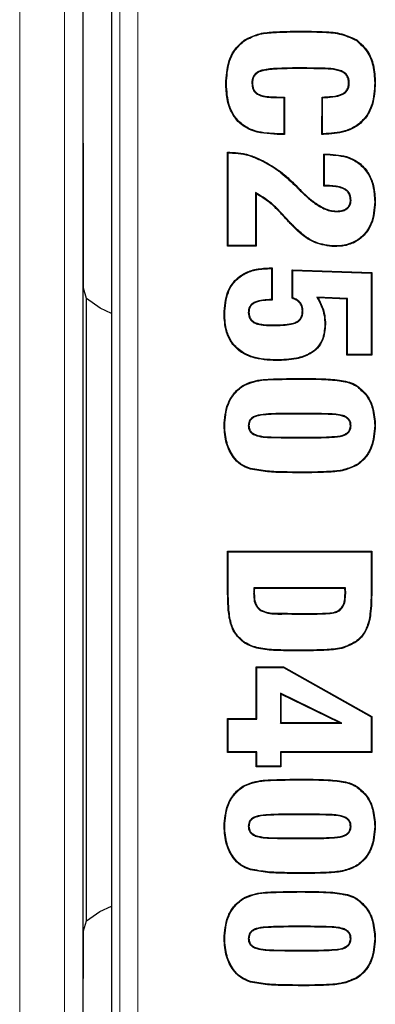
# Model space of a CAD drawing. Units: millimetres. Extents: x 0 to 420, y 0 to 297.
# Drawn here: x 159 to 164, y 80 to 93 of the extents above; entities that cross this region are included whole.
import ezdxf

# ---------------------------------------------------------------- set-up
doc = ezdxf.new("R2010")
doc.units = ezdxf.units.MM

msp = doc.modelspace()

# ---------------------------------------------------------------- linework, layer by layer
at = {"color": 8, "linetype": 'Continuous', "lineweight": 18}
for p, q in [((159.3612, 50.4548), (159.3612, 110.5783)), ((158.7385, 110.3244), (158.7385, 50.4548)), ((160.0105, 95.8702), (160.0105, 74.2864)), ((160.1281, 74.3904), (160.1281, 95.7662)), ((160.3779, 95.7662), (160.3779, 74.3904)), ((162.6359, 93.0929), (162.6359, 93.1016)), ((162.6359, 92.5918), (162.6359, 92.5831)), ((162.6734, 92.5918), (162.6734, 92.5831)), ((162.3253, 92.1793), (162.3254, 92.188)), ((162.3131, 91.6782), (162.313, 91.6695)), ((162.9515, 91.6782), (162.9515, 91.6695)), ((162.1062, 91.2983), (162.1101, 91.3061)), ((162.9913, 90.9622), (162.9913, 90.9535)), ((162.4302, 90.5145), (162.4237, 90.5086)), ((162.624, 88.2781), (162.624, 88.2868)), ((162.4681, 87.8017), (162.4681, 87.793)), ((162.7744, 87.8017), (162.7744, 87.793)), ((162.4681, 87.4633), (162.4681, 87.472)), ((162.8084, 87.4633), (162.8084, 87.472)), ((162.7127, 86.9869), (162.7127, 86.9782)), ((161.6319, 85.3242), (161.6232, 85.3242)), ((163.6145, 85.3242), (163.6232, 85.3242)), ((161.9848, 85.3003), (161.9936, 85.3003)), ((163.2616, 85.3056), (163.2528, 85.3057)), ((162.6244, 85.0188), (162.6244, 85.0275)), ((162.7146, 85.0188), (162.7146, 85.0275)), ((162.6232, 84.5178), (162.6232, 84.509)), ((162.624, 82.7225), (162.624, 82.7312)), ((162.4681, 82.2461), (162.4681, 82.2374)), ((162.7744, 82.2461), (162.7744, 82.2374)), ((162.4681, 81.9077), (162.4681, 81.9164)), ((162.8084, 81.9077), (162.8084, 81.9164)), ((162.7127, 81.4313), (162.7127, 81.4226)), ((162.624, 81.167), (162.624, 81.1757)), ((162.4681, 80.6906), (162.4681, 80.6819)), ((162.7744, 80.6906), (162.7744, 80.6819)), ((162.4681, 80.3521), (162.4681, 80.3609)), ((162.8084, 80.3521), (162.8084, 80.3609)), ((162.7127, 79.8758), (162.7127, 79.867))]:
    msp.add_line(p, q, dxfattribs=at)
at = {"color": 7, "linetype": 'Continuous', "lineweight": 25}
for p, q in [((160.0102, 95.8702), (160.0102, 74.2864)), ((159.6175, 75.7701), (159.6175, 94.5965)), ((159.6226, 89.5359), (159.6175, 94.5965)), ((161.862, 92.9733), (161.857, 92.9805)), ((163.4095, 92.9733), (163.4145, 92.9805)), ((162.6734, 92.5918), (162.6359, 92.5918)), ((162.6734, 92.5831), (162.6359, 92.5831)), ((161.6072, 92.3755), (161.5985, 92.3755)), ((161.9602, 92.3821), (161.9689, 92.3821)), ((163.311, 92.3848), (163.3022, 92.3848)), ((163.6639, 92.3829), (163.6726, 92.3829)), ((162.3253, 92.1793), (162.4046, 92.1793)), ((162.3254, 92.188), (162.4133, 92.188)), ((162.4046, 92.1793), (162.4133, 92.188)), ((162.4046, 92.1793), (162.4046, 91.6782)), ((162.4133, 92.188), (162.4133, 91.6695)), ((162.9319, 91.6695), (162.933, 92.188)), ((162.9406, 91.6782), (162.9417, 92.1794)), ((162.4133, 91.6695), (162.313, 91.6695)), ((162.4046, 91.6782), (162.3131, 91.6782)), ((162.4046, 91.6782), (162.4133, 91.6695)), ((162.9406, 91.6782), (162.9319, 91.6695)), ((162.9515, 91.6695), (162.9319, 91.6695)), ((162.9515, 91.6782), (162.9406, 91.6782)), ((161.6232, 91.4226), (161.6556, 91.4226)), ((161.6232, 90.1197), (161.6232, 91.4226)), ((161.6319, 91.4139), (161.6232, 91.4226)), ((161.6319, 91.4139), (161.6555, 91.4139)), ((161.6319, 90.1285), (161.6319, 91.4139)), ((161.6555, 91.4139), (161.6556, 91.4226)), ((162.9565, 91.3979), (163.0094, 91.3979)), ((162.9565, 90.9535), (162.9565, 91.3979)), ((162.9653, 91.3892), (162.9565, 91.3979)), ((162.9653, 90.9622), (162.9653, 91.3892)), ((162.9653, 91.3892), (163.0093, 91.3892)), ((163.0093, 91.3892), (163.0094, 91.3979)), ((162.9653, 90.9622), (162.9565, 90.9535)), ((162.9913, 90.9535), (162.9565, 90.9535)), ((162.9913, 90.9622), (162.9653, 90.9622)), ((162.0095, 90.8631), (162.0095, 90.1285)), ((162.0095, 90.8631), (162.0183, 90.8493)), ((162.0183, 90.8493), (162.0183, 90.1197)), ((162.6345, 90.8847), (162.6406, 90.891)), ((162.6345, 90.8847), (162.6481, 90.8723)), ((162.6406, 90.891), (162.6541, 90.8786)), ((162.6481, 90.8723), (162.6541, 90.8786)), ((163.3356, 90.7578), (163.3269, 90.7579)), ((163.6639, 90.7328), (163.6726, 90.7328)), ((163.1312, 90.599), (163.1313, 90.6078)), ((161.6319, 90.1285), (161.6232, 90.1197)), ((162.0183, 90.1197), (161.6232, 90.1197)), ((162.0095, 90.1285), (161.6319, 90.1285)), ((162.0095, 90.1285), (162.0183, 90.1197)), ((163.1032, 90.1227), (163.1031, 90.114)), ((162.2008, 89.8177), (162.2405, 89.8177)), ((162.2008, 89.8089), (162.2008, 89.8177)), ((162.2008, 89.8089), (162.2318, 89.8089)), ((162.2318, 89.8089), (162.2405, 89.8177)), ((162.2318, 89.8089), (162.2318, 89.3816)), ((162.2405, 89.8177), (162.2405, 89.3732)), ((162.519, 89.793), (163.6232, 89.7544)), ((162.519, 89.3979), (162.519, 89.793)), ((162.5278, 89.7839), (162.519, 89.793)), ((162.5278, 89.7839), (163.6145, 89.746)), ((162.5278, 89.404), (162.5278, 89.7839)), ((163.6145, 89.746), (163.6232, 89.7544)), ((163.6145, 89.746), (163.6145, 88.6165)), ((163.6232, 89.7544), (163.6232, 88.6078)), ((159.6675, 89.3948), (159.6226, 89.5359)), ((162.8613, 89.4155), (162.8767, 89.406)), ((163.2863, 89.3958), (162.8613, 89.4155)), ((159.6675, 80.7656), (159.6675, 89.3948)), ((159.8555, 89.2593), (159.6675, 89.3948)), ((163.2775, 89.3875), (162.8767, 89.406)), ((163.2863, 89.3958), (163.2775, 89.3875)), ((163.2775, 88.6078), (163.2775, 89.3875)), ((163.2863, 88.6165), (163.2863, 89.3958)), ((160.0102, 89.1869), (159.8555, 89.2593)), ((161.9108, 89.2024), (161.9195, 89.2023)), ((162.669, 89.2217), (162.6602, 89.2216)), ((162.2416, 89.0188), (162.2417, 89.0275)), ((162.9725, 89.0334), (162.9812, 89.0333)), ((163.2863, 88.6165), (163.2775, 88.6078)), ((163.6232, 88.6078), (163.2775, 88.6078)), ((163.6145, 88.6165), (163.2863, 88.6165)), ((163.6145, 88.6165), (163.6232, 88.6078)), ((162.2996, 88.5424), (162.2995, 88.5337)), ((161.8375, 88.1815), (161.8327, 88.1888)), ((163.4208, 88.1731), (163.4257, 88.1803)), ((162.7744, 87.8017), (162.4681, 87.8017)), ((162.7744, 87.793), (162.4681, 87.793)), ((161.9108, 87.6325), (161.9195, 87.6325)), ((163.3357, 87.6325), (163.3269, 87.6325)), ((163.6639, 87.6325), (163.6726, 87.6325)), ((162.4681, 87.472), (162.8084, 87.472)), ((162.4681, 87.4633), (162.8084, 87.4633)), ((163.4182, 87.0919), (163.423, 87.0846)), ((161.941, 87.0383), (161.9388, 87.0299)), ((161.6232, 85.8917), (163.6232, 85.8917)), ((161.6232, 85.3242), (161.6232, 85.8917)), ((161.6319, 85.883), (161.6232, 85.8917)), ((161.6319, 85.3242), (161.6319, 85.883)), ((161.6319, 85.883), (163.6145, 85.883)), ((163.6145, 85.883), (163.6232, 85.8917)), ((163.6145, 85.883), (163.6145, 85.3242)), ((163.6232, 85.8917), (163.6232, 85.3242)), ((161.9887, 85.3819), (161.9963, 85.3732)), ((163.258, 85.3819), (161.9887, 85.3819)), ((163.2501, 85.3732), (161.9963, 85.3732)), ((163.258, 85.3819), (163.2501, 85.3732)), ((162.075, 85.0694), (162.08, 85.0765)), ((163.1743, 85.0668), (163.1691, 85.0738)), ((162.6244, 85.0275), (162.7146, 85.0275)), ((162.6244, 85.0188), (162.7146, 85.0188)), ((162.0183, 84.2868), (162.3994, 84.2868)), ((162.0183, 83.5707), (162.0183, 84.2868)), ((162.027, 84.2781), (162.0183, 84.2868)), ((162.027, 84.2781), (162.3972, 84.2781)), ((162.027, 83.562), (162.027, 84.2781)), ((162.3972, 84.2781), (162.3994, 84.2868)), ((162.3972, 84.2781), (163.6145, 83.5965)), ((162.3994, 84.2868), (163.6232, 83.6016)), ((162.3552, 83.9246), (162.364, 83.9106)), ((163.2103, 83.5065), (162.3552, 83.9246)), ((162.3552, 83.9246), (162.3552, 83.5065)), ((163.1726, 83.5152), (162.364, 83.9106)), ((162.364, 83.9106), (162.364, 83.5152)), ((161.6232, 83.5707), (162.0183, 83.5707)), ((161.6232, 83.1016), (161.6232, 83.5707)), ((161.6319, 83.562), (161.6232, 83.5707)), ((161.6319, 83.1103), (161.6319, 83.562)), ((161.6319, 83.562), (162.027, 83.562)), ((162.027, 83.562), (162.0183, 83.5707)), ((163.6145, 83.5965), (163.6232, 83.6016)), ((163.6145, 83.5965), (163.6145, 83.1103)), ((163.6232, 83.6016), (163.6232, 83.1016)), ((162.3552, 83.5065), (162.364, 83.5152)), ((162.3552, 83.5065), (163.2103, 83.5065)), ((162.364, 83.5152), (163.1726, 83.5152)), ((163.2103, 83.5065), (163.1726, 83.5152)), ((161.6319, 83.1103), (161.6232, 83.1016)), ((162.0183, 83.1016), (161.6232, 83.1016)), ((162.027, 83.1103), (161.6319, 83.1103)), ((162.027, 83.1103), (162.0183, 83.1016)), ((162.0183, 82.9041), (162.0183, 83.1016)), ((162.027, 82.9128), (162.027, 83.1103)), ((162.3552, 83.1103), (162.364, 83.1016)), ((163.6145, 83.1103), (162.3552, 83.1103)), ((162.3552, 83.1103), (162.3552, 82.9128)), ((162.364, 83.1016), (162.364, 82.9041)), ((163.6232, 83.1016), (162.364, 83.1016)), ((163.6145, 83.1103), (163.6232, 83.1016)), ((162.027, 82.9128), (162.0183, 82.9041)), ((162.364, 82.9041), (162.0183, 82.9041)), ((162.3552, 82.9128), (162.027, 82.9128)), ((162.3552, 82.9128), (162.364, 82.9041)), ((161.8375, 82.626), (161.8327, 82.6332)), ((163.4208, 82.6175), (163.4257, 82.6248)), ((162.7744, 82.2461), (162.4681, 82.2461)), ((162.7744, 82.2374), (162.4681, 82.2374)), ((161.9108, 82.0769), (161.9195, 82.0769)), ((163.3357, 82.0769), (163.3269, 82.0769)), ((163.6639, 82.0769), (163.6726, 82.0769)), ((162.4681, 81.9164), (162.8084, 81.9164)), ((162.4681, 81.9077), (162.8084, 81.9077)), ((163.4182, 81.5364), (163.423, 81.5291)), ((161.941, 81.4828), (161.9388, 81.4743)), ((159.8487, 80.8941), (160.0102, 80.9697)), ((161.8375, 81.0704), (161.8327, 81.0777)), ((163.4208, 81.062), (163.4257, 81.0692)), ((159.6675, 80.7656), (159.8487, 80.8941)), ((159.6223, 80.6278), (159.6675, 80.7656)), ((162.7744, 80.6906), (162.4681, 80.6906)), ((162.7744, 80.6819), (162.4681, 80.6819)), ((159.6175, 75.7701), (159.6223, 80.6278)), ((161.9108, 80.5214), (161.9195, 80.5214)), ((163.3357, 80.5214), (163.3269, 80.5214)), ((163.6639, 80.5214), (163.6726, 80.5214)), ((162.4681, 80.3609), (162.8084, 80.3609)), ((162.4681, 80.3521), (162.8084, 80.3521)), ((161.941, 79.9272), (161.9388, 79.9187)), ((163.4182, 79.9808), (163.423, 79.9735))]:
    msp.add_line(p, q, dxfattribs=at)
at = {"color": 7, "linetype": 'Continuous', "lineweight": 25, "flags": 128}
for points in [[(162.9417, 92.1794), (162.9374, 92.1837), (162.933, 92.188)], [(162.5837, 90.9378), (162.5856, 90.9396), (162.5875, 90.9414), (162.59, 90.9438)], [(162.5211, 90.4163), (162.518, 90.4133), (162.5148, 90.4103)], [(162.2318, 89.3816), (162.2361, 89.3774), (162.2405, 89.3732)], [(162.5278, 89.404), (162.5234, 89.401), (162.519, 89.3979)], [(161.5826, 89.1807), (161.5799, 89.1807), (161.5773, 89.1807), (161.5738, 89.1807)], [(161.5826, 87.6324), (161.5799, 87.6324), (161.5773, 87.6325), (161.5738, 87.6325)], [(161.844, 84.6403), (161.8425, 84.6382), (161.8409, 84.6361), (161.8389, 84.6332)], [(163.4024, 84.6403), (163.404, 84.6382), (163.4055, 84.6361), (163.4075, 84.6332)], [(161.5826, 82.0769), (161.5799, 82.0769), (161.5773, 82.0769), (161.5738, 82.0769)], [(161.5826, 80.5213), (161.5799, 80.5213), (161.5773, 80.5213), (161.5738, 80.5214)]]:
    msp.add_lwpolyline(points, dxfattribs=at)
at = {"color": 7, "linetype": 'Continuous', "lineweight": 25}
for points, knots in [([(161.857, 92.9805), (161.9179, 93.0105), (162.0427, 93.072), (162.3107, 93.0969), (162.5086, 93.0998), (162.6359, 93.1016)], [0, 0, 0, 0, 0.25316874, 0.51924518, 1, 1, 1, 1]), ([(162.6359, 93.1016), (162.7357, 93.1001), (162.916, 93.0974), (163.1846, 93.0842), (163.3367, 93.0156), (163.4145, 92.9805)], [0, 0, 0, 0, 0.3770796, 0.6813303, 1, 1, 1, 1]), ([(161.5985, 92.3755), (161.6046, 92.4768), (161.6142, 92.6384), (161.7105, 92.8513), (161.8065, 92.936), (161.857, 92.9805)], [0, 0, 0, 0, 0.4430917, 0.7069921, 1, 1, 1, 1]), ([(161.6072, 92.3755), (161.6133, 92.4769), (161.6229, 92.6373), (161.7187, 92.8472), (161.8126, 92.9298), (161.862, 92.9733)], [0, 0, 0, 0, 0.4486769, 0.7101135, 1, 1, 1, 1]), ([(161.862, 92.9733), (161.922, 93.0028), (162.0451, 93.0634), (162.3113, 93.0882), (162.5083, 93.0911), (162.6359, 93.0929)], [0, 0, 0, 0, 0.2514193, 0.5151571, 1, 1, 1, 1]), ([(162.6359, 93.0929), (162.7357, 93.0914), (162.9152, 93.0886), (163.1819, 93.0756), (163.3325, 93.0079), (163.4095, 92.9733)], [0, 0, 0, 0, 0.3796064, 0.6826845, 1, 1, 1, 1]), ([(163.4095, 92.9733), (163.4632, 92.9248), (163.5687, 92.8296), (163.6513, 92.6154), (163.6594, 92.4647), (163.6639, 92.3829)], [0, 0, 0, 0, 0.3219109, 0.6316943, 1, 1, 1, 1]), ([(163.4145, 92.9805), (163.4692, 92.931), (163.5765, 92.8341), (163.66, 92.6172), (163.6682, 92.4651), (163.6726, 92.3829)], [0, 0, 0, 0, 0.323943, 0.6347756, 1, 1, 1, 1]), ([(162.6359, 92.5918), (162.5359, 92.5908), (162.3682, 92.589), (162.1772, 92.5767), (162.0652, 92.5511), (162.0099, 92.5165), (161.9738, 92.4666), (161.9612, 92.4209), (161.9604, 92.3913), (161.9602, 92.3821)], [0, 0, 0, 0, 0.3839878, 0.6436591, 0.732423, 0.8225636, 0.8866008, 0.9644968, 1, 1, 1, 1]), ([(162.6359, 92.5831), (162.5359, 92.5821), (162.3717, 92.5805), (162.1847, 92.568), (162.0763, 92.5457), (162.0208, 92.5143), (161.9864, 92.4706), (161.971, 92.4265), (161.9696, 92.3964), (161.9689, 92.3821)], [0, 0, 0, 0, 0.3907676, 0.6411728, 0.730462, 0.8211782, 0.8827591, 0.9441341, 1, 1, 1, 1]), ([(163.311, 92.3848), (163.3097, 92.4051), (163.3072, 92.446), (163.2791, 92.4992), (163.2315, 92.5407), (163.0929, 92.5887), (162.9009, 92.5882), (162.7359, 92.5908), (162.6734, 92.5918)], [0, 0, 0, 0, 0.0814353, 0.163933, 0.2350303, 0.3319656, 0.746993, 1, 1, 1, 1]), ([(163.3022, 92.3848), (163.3011, 92.4041), (163.2987, 92.443), (163.2722, 92.4937), (163.2267, 92.5332), (163.0936, 92.579), (162.9035, 92.5794), (162.7391, 92.582), (162.6734, 92.5831)], [0, 0, 0, 0, 0.0790146, 0.1590866, 0.2275946, 0.3221918, 0.7290614, 1, 1, 1, 1]), ([(162.313, 91.6695), (162.1876, 91.6772), (162.0033, 91.6884), (161.7916, 91.8125), (161.671, 91.9637), (161.6071, 92.1604), (161.6013, 92.3047), (161.5985, 92.3755)], [0, 0, 0, 0, 0.3216142, 0.4725799, 0.6242832, 0.8157337, 1, 1, 1, 1]), ([(162.3131, 91.6782), (162.2116, 91.6836), (162.0499, 91.692), (161.8439, 91.7833), (161.7165, 91.9088), (161.6224, 92.1106), (161.6132, 92.2706), (161.6072, 92.3755)], [0, 0, 0, 0, 0.2654443, 0.4233079, 0.582274, 0.7258076, 1, 1, 1, 1]), ([(161.9602, 92.3821), (161.9627, 92.3511), (161.9667, 92.3032), (162.0028, 92.2486), (162.0529, 92.2126), (162.1621, 92.1823), (162.2574, 92.1805), (162.3253, 92.1793)], [0, 0, 0, 0, 0.192101, 0.2966524, 0.4012819, 0.5735326, 1, 1, 1, 1]), ([(161.9689, 92.3821), (161.9712, 92.3529), (161.9748, 92.3077), (162.0083, 92.2558), (162.055, 92.2215), (162.1622, 92.1909), (162.2566, 92.1892), (162.3254, 92.188)], [0, 0, 0, 0, 0.1866116, 0.2881067, 0.3897066, 0.5558478, 1, 1, 1, 1]), ([(162.933, 92.188), (162.9801, 92.1897), (163.0747, 92.1932), (163.1894, 92.2133), (163.2613, 92.2614), (163.2933, 92.3107), (163.3017, 92.3545), (163.3021, 92.3796), (163.3022, 92.3848)], [0, 0, 0, 0, 0.300841, 0.6037511, 0.7218615, 0.8404545, 0.967021, 1, 1, 1, 1]), ([(162.9417, 92.1794), (162.9888, 92.1814), (163.0834, 92.1853), (163.1991, 92.2071), (163.271, 92.2587), (163.3009, 92.3081), (163.3103, 92.3522), (163.3108, 92.3771), (163.311, 92.3848)], [0, 0, 0, 0, 0.2977409, 0.5976479, 0.7202216, 0.843147, 0.9515993, 1, 1, 1, 1]), ([(163.6726, 92.3829), (163.6668, 92.2813), (163.6574, 92.1168), (163.5586, 91.908), (163.4235, 91.7785), (163.2167, 91.6845), (163.0549, 91.6754), (162.9515, 91.6695)], [0, 0, 0, 0, 0.2608273, 0.4222717, 0.5847051, 0.73475, 1, 1, 1, 1]), ([(163.6639, 92.3829), (163.658, 92.2812), (163.6487, 92.1177), (163.55, 91.9113), (163.4166, 91.7846), (163.2127, 91.6929), (163.0533, 91.6839), (162.9515, 91.6782)], [0, 0, 0, 0, 0.2639704, 0.4245305, 0.5860721, 0.7354758, 1, 1, 1, 1]), ([(161.6555, 91.4139), (161.7057, 91.4114), (161.8083, 91.4064), (161.9612, 91.367), (162.0575, 91.3214), (162.1062, 91.2983)], [0, 0, 0, 0, 0.3202525, 0.6557624, 1, 1, 1, 1]), ([(161.6556, 91.4226), (161.7058, 91.4202), (161.8091, 91.4152), (161.9633, 91.3756), (162.0607, 91.3294), (162.1101, 91.3061)], [0, 0, 0, 0, 0.3175806, 0.6543771, 1, 1, 1, 1]), ([(163.0093, 91.3892), (163.1117, 91.3823), (163.274, 91.3714), (163.4688, 91.2589), (163.5833, 91.1214), (163.6533, 90.94), (163.66, 90.8076), (163.6639, 90.7328)], [0, 0, 0, 0, 0.2878616, 0.4559726, 0.6245778, 0.7878551, 1, 1, 1, 1]), ([(163.0094, 91.3979), (163.1117, 91.3911), (163.2749, 91.3801), (163.4722, 91.2676), (163.5895, 91.1285), (163.6617, 90.944), (163.6686, 90.8091), (163.6726, 90.7328)], [0, 0, 0, 0, 0.2841133, 0.4530233, 0.6224276, 0.7863418, 1, 1, 1, 1]), ([(162.1062, 91.2983), (162.1505, 91.2749), (162.2392, 91.2282), (162.4033, 91.112), (162.5116, 91.0075), (162.5837, 90.9378)], [0, 0, 0, 0, 0.2499528, 0.4999399, 1, 1, 1, 1]), ([(162.1101, 91.3061), (162.1839, 91.2651), (162.3088, 91.1957), (162.465, 91.0676), (162.5483, 90.9852), (162.59, 90.9438)], [0, 0, 0, 0, 0.4182785, 0.7079494, 1, 1, 1, 1]), ([(162.5837, 90.9378), (162.5881, 90.9332), (162.5967, 90.9241), (162.6139, 90.9066), (162.6263, 90.8934), (162.6345, 90.8847)], [0, 0, 0, 0, 0.2567211, 0.5134391, 1, 1, 1, 1]), ([(162.59, 90.9438), (162.5944, 90.9393), (162.603, 90.9302), (162.6201, 90.9128), (162.6325, 90.8996), (162.6406, 90.891)], [0, 0, 0, 0, 0.2577025, 0.5154019, 1, 1, 1, 1]), ([(163.3356, 90.7578), (163.3338, 90.7822), (163.3307, 90.8247), (163.2997, 90.878), (163.2489, 90.9208), (163.1442, 90.958), (163.0528, 90.9605), (162.9913, 90.9622)], [0, 0, 0, 0, 0.1604543, 0.2787447, 0.3969412, 0.5942971, 1, 1, 1, 1]), ([(163.3269, 90.7579), (163.325, 90.7824), (163.3218, 90.8239), (163.2907, 90.8748), (163.2409, 90.9149), (163.1392, 90.9494), (163.0504, 90.9519), (162.9913, 90.9535)], [0, 0, 0, 0, 0.1656698, 0.2806258, 0.3954475, 0.5972724, 1, 1, 1, 1]), ([(162.4302, 90.5145), (162.3962, 90.5512), (162.3281, 90.6246), (162.1964, 90.7528), (162.0813, 90.8207), (162.0095, 90.8631)], [0, 0, 0, 0, 0.2733399, 0.5468735, 1, 1, 1, 1]), ([(162.4237, 90.5086), (162.3898, 90.5453), (162.3217, 90.6187), (162.194, 90.7428), (162.0846, 90.8091), (162.0183, 90.8493)], [0, 0, 0, 0, 0.2820697, 0.5643418, 1, 1, 1, 1]), ([(162.6481, 90.8723), (162.6843, 90.8376), (162.7569, 90.7682), (162.8847, 90.6753), (163.0114, 90.6097), (163.1004, 90.6018), (163.1312, 90.599)], [0, 0, 0, 0, 0.264751, 0.5299294, 0.8374737, 1, 1, 1, 1]), ([(162.6541, 90.8786), (162.6903, 90.844), (162.7628, 90.7746), (162.8899, 90.6824), (163.0148, 90.618), (163.1016, 90.6104), (163.1313, 90.6078)], [0, 0, 0, 0, 0.2678093, 0.5360637, 0.8412774, 1, 1, 1, 1]), ([(163.6726, 90.7328), (163.665, 90.63), (163.6532, 90.47), (163.5389, 90.2823), (163.4065, 90.1751), (163.2536, 90.1213), (163.1512, 90.1163), (163.1031, 90.114)], [0, 0, 0, 0, 0.3199899, 0.498295, 0.6770247, 0.8484469, 1, 1, 1, 1]), ([(163.6639, 90.7328), (163.6562, 90.6299), (163.6444, 90.4709), (163.5302, 90.286), (163.3998, 90.1816), (163.25, 90.1297), (163.1499, 90.1249), (163.1032, 90.1227)], [0, 0, 0, 0, 0.3248134, 0.5019851, 0.679569, 0.8504573, 1, 1, 1, 1]), ([(163.1312, 90.599), (163.1642, 90.6008), (163.2152, 90.6034), (163.2781, 90.6332), (163.3144, 90.6704), (163.3334, 90.7146), (163.3349, 90.7438), (163.3356, 90.7578)], [0, 0, 0, 0, 0.3360282, 0.5176591, 0.7011373, 0.8570417, 1, 1, 1, 1]), ([(163.1313, 90.6078), (163.1627, 90.6093), (163.2111, 90.6117), (163.2687, 90.6382), (163.3024, 90.6696), (163.3238, 90.7105), (163.3258, 90.7413), (163.3269, 90.7579)], [0, 0, 0, 0, 0.3347926, 0.5165082, 0.6699226, 0.8233777, 1, 1, 1, 1]), ([(162.5148, 90.4103), (162.5071, 90.4184), (162.4916, 90.4348), (162.461, 90.4674), (162.4386, 90.4922), (162.4237, 90.5086)], [0, 0, 0, 0, 0.2521498, 0.5043001, 1, 1, 1, 1]), ([(162.5211, 90.4163), (162.5134, 90.4245), (162.4979, 90.4409), (162.4673, 90.4734), (162.445, 90.4982), (162.4302, 90.5145)], [0, 0, 0, 0, 0.2524763, 0.5049533, 1, 1, 1, 1]), ([(163.1031, 90.114), (163.0138, 90.1245), (162.8421, 90.1448), (162.6509, 90.2762), (162.5538, 90.3718), (162.5148, 90.4103)], [0, 0, 0, 0, 0.39347452, 0.75646936, 1, 1, 1, 1]), ([(163.1032, 90.1227), (163.0153, 90.133), (162.8461, 90.1529), (162.6567, 90.2828), (162.5602, 90.3778), (162.5211, 90.4163)], [0, 0, 0, 0, 0.3911915, 0.7532763, 1, 1, 1, 1]), ([(161.5738, 89.1807), (161.5808, 89.2832), (161.5918, 89.4433), (161.7032, 89.6336), (161.8361, 89.7425), (162.0079, 89.8077), (162.1318, 89.8141), (162.2008, 89.8177)], [0, 0, 0, 0, 0.298695, 0.4666187, 0.6351315, 0.7971374, 1, 1, 1, 1]), ([(161.5826, 89.1807), (161.5896, 89.2833), (161.6006, 89.4424), (161.7121, 89.6302), (161.8433, 89.7364), (162.012, 89.7994), (162.1335, 89.8055), (162.2008, 89.8089)], [0, 0, 0, 0, 0.302837, 0.469874, 0.6374818, 0.798996, 1, 1, 1, 1]), ([(162.8613, 89.4155), (162.8851, 89.3713), (162.9288, 89.2907), (162.966, 89.1603), (162.9703, 89.0761), (162.9725, 89.0334)], [0, 0, 0, 0, 0.373525, 0.6816245, 1, 1, 1, 1]), ([(162.2318, 89.3816), (162.1925, 89.3795), (162.1138, 89.3754), (162.0177, 89.3568), (161.9553, 89.3195), (161.9261, 89.2821), (161.9131, 89.2419), (161.9115, 89.2149), (161.9108, 89.2024)], [0, 0, 0, 0, 0.2856291, 0.5729332, 0.6987295, 0.8042693, 0.9097359, 1, 1, 1, 1]), ([(162.2405, 89.3732), (162.2012, 89.3714), (162.1243, 89.3678), (162.032, 89.3508), (161.9695, 89.3197), (161.9379, 89.2857), (161.922, 89.2441), (161.9203, 89.2162), (161.9195, 89.2023)], [0, 0, 0, 0, 0.2889104, 0.5661314, 0.6803176, 0.7955789, 0.8979099, 1, 1, 1, 1]), ([(162.6602, 89.2216), (162.6582, 89.2453), (162.6547, 89.2869), (162.6226, 89.3378), (162.5778, 89.3753), (162.5402, 89.3898), (162.519, 89.3979)], [0, 0, 0, 0, 0.28945292, 0.50628326, 0.7221974, 1, 1, 1, 1]), ([(162.669, 89.2217), (162.667, 89.2454), (162.6635, 89.2878), (162.6315, 89.3411), (162.5862, 89.3805), (162.5483, 89.3957), (162.5278, 89.404)], [0, 0, 0, 0, 0.2839845, 0.5088943, 0.7329467, 1, 1, 1, 1]), ([(162.8767, 89.406), (162.8984, 89.3647), (162.9393, 89.2867), (162.9748, 89.1599), (162.9791, 89.076), (162.9812, 89.0333)], [0, 0, 0, 0, 0.3572317, 0.6734877, 1, 1, 1, 1]), ([(162.2995, 88.5337), (162.1856, 88.5397), (162.0098, 88.549), (161.7921, 88.6523), (161.6656, 88.7838), (161.5861, 88.9668), (161.5784, 89.1014), (161.5738, 89.1807)], [0, 0, 0, 0, 0.3049174, 0.4709746, 0.6383122, 0.7867728, 1, 1, 1, 1]), ([(162.2996, 88.5424), (162.1865, 88.5484), (162.0126, 88.5575), (161.7977, 88.6593), (161.6733, 88.7883), (161.5947, 88.9687), (161.5871, 89.1018), (161.5826, 89.1807)], [0, 0, 0, 0, 0.3064615, 0.4715232, 0.6378717, 0.7855356, 1, 1, 1, 1]), ([(161.9108, 89.2024), (161.9123, 89.1815), (161.915, 89.1446), (161.9406, 89.097), (161.9818, 89.0602), (162.0826, 89.0217), (162.1734, 89.0201), (162.2416, 89.0188)], [0, 0, 0, 0, 0.1454021, 0.2571239, 0.3688126, 0.5259664, 1, 1, 1, 1]), ([(161.9195, 89.2023), (161.9211, 89.1813), (161.9239, 89.1452), (161.9498, 89.0998), (161.9906, 89.0653), (162.0887, 89.0306), (162.1765, 89.0288), (162.2417, 89.0275)], [0, 0, 0, 0, 0.1504062, 0.2594603, 0.3683268, 0.5310288, 1, 1, 1, 1]), ([(162.2416, 89.0188), (162.2913, 89.0194), (162.3802, 89.0205), (162.4934, 89.0333), (162.5733, 89.0543), (162.6242, 89.089), (162.6571, 89.1371), (162.6683, 89.1843), (162.6688, 89.2139), (162.669, 89.2217)], [0, 0, 0, 0, 0.2777976, 0.4969452, 0.6367084, 0.7353255, 0.8342337, 0.9561936, 1, 1, 1, 1]), ([(162.2417, 89.0275), (162.3116, 89.0289), (162.4201, 89.0309), (162.546, 89.0514), (162.61, 89.0878), (162.6418, 89.1274), (162.6579, 89.1741), (162.6595, 89.2057), (162.6602, 89.2216)], [0, 0, 0, 0, 0.4025313, 0.6245758, 0.7213275, 0.8186303, 0.9090396, 1, 1, 1, 1]), ([(162.9812, 89.0333), (162.9754, 88.959), (162.9661, 88.8407), (162.8764, 88.703), (162.7523, 88.6085), (162.5545, 88.5436), (162.3932, 88.5374), (162.2995, 88.5337)], [0, 0, 0, 0, 0.22829255, 0.36335104, 0.49806043, 0.70831702, 1, 1, 1, 1]), ([(162.9725, 89.0334), (162.9668, 88.9604), (162.9578, 88.8443), (162.8701, 88.7093), (162.7485, 88.6166), (162.553, 88.5523), (162.3931, 88.5461), (162.2996, 88.5424)], [0, 0, 0, 0, 0.2274352, 0.3614554, 0.4951262, 0.704541, 1, 1, 1, 1]), ([(161.5738, 87.6325), (161.5824, 87.7344), (161.5955, 87.8898), (161.699, 88.0819), (161.7867, 88.1521), (161.8327, 88.1888)], [0, 0, 0, 0, 0.4759551, 0.725497, 1, 1, 1, 1]), ([(161.8327, 88.1888), (161.8794, 88.2095), (162.0139, 88.2692), (162.2865, 88.2814), (162.5027, 88.2849), (162.624, 88.2868)], [0, 0, 0, 0, 0.18956807, 0.54571755, 1, 1, 1, 1]), ([(161.8375, 88.1815), (161.8843, 88.202), (162.0296, 88.2655), (162.3013, 88.2731), (162.5159, 88.2764), (162.624, 88.2781)], [0, 0, 0, 0, 0.1909061, 0.5922603, 1, 1, 1, 1]), ([(162.624, 88.2868), (162.7242, 88.2861), (162.9087, 88.2849), (163.165, 88.27), (163.3382, 88.2337), (163.4134, 88.1878), (163.4257, 88.1803)], [0, 0, 0, 0, 0.3675464, 0.6768281, 0.9474373, 1, 1, 1, 1]), ([(162.624, 88.2781), (162.7242, 88.2774), (162.9079, 88.2762), (163.1625, 88.2613), (163.334, 88.2259), (163.4085, 88.1805), (163.4208, 88.1731)], [0, 0, 0, 0, 0.3698718, 0.6780728, 0.947043, 1, 1, 1, 1]), ([(161.5826, 87.6324), (161.5912, 87.7344), (161.6042, 87.8886), (161.7072, 88.0776), (161.7927, 88.1458), (161.8375, 88.1815)], [0, 0, 0, 0, 0.4825964, 0.7291691, 1, 1, 1, 1]), ([(163.4208, 88.1731), (163.4685, 88.1318), (163.5636, 88.0494), (163.6484, 87.8556), (163.6583, 87.7129), (163.6639, 87.6325)], [0, 0, 0, 0, 0.30475576, 0.60778, 1, 1, 1, 1]), ([(163.4257, 88.1803), (163.4743, 88.1382), (163.5711, 88.0543), (163.657, 87.8578), (163.667, 87.7135), (163.6726, 87.6325)], [0, 0, 0, 0, 0.3063361, 0.610556, 1, 1, 1, 1]), ([(162.4681, 87.8017), (162.3752, 87.8006), (162.2342, 87.7988), (162.074, 87.7864), (161.991, 87.7621), (161.9474, 87.7332), (161.921, 87.6953), (161.9121, 87.6615), (161.9111, 87.6404), (161.9108, 87.6325)], [0, 0, 0, 0, 0.43595542, 0.66204308, 0.75013188, 0.83915115, 0.90098851, 0.96267665, 1, 1, 1, 1]), ([(162.4681, 87.793), (162.3767, 87.7919), (162.2379, 87.7903), (162.0807, 87.7781), (161.9993, 87.7561), (161.9567, 87.7296), (161.9303, 87.6944), (161.9209, 87.6618), (161.9199, 87.6409), (161.9195, 87.6325)], [0, 0, 0, 0, 0.4384772, 0.665357, 0.7525589, 0.8406789, 0.9000985, 0.9594485, 1, 1, 1, 1]), ([(163.3357, 87.6325), (163.3344, 87.6499), (163.3321, 87.6806), (163.3103, 87.7196), (163.2752, 87.7514), (163.1793, 87.7915), (163.0059, 87.7975), (162.8559, 87.8002), (162.7744, 87.8017)], [0, 0, 0, 0, 0.08037792, 0.14187287, 0.20318798, 0.29813948, 0.6187333, 1, 1, 1, 1]), ([(163.3269, 87.6325), (163.3256, 87.6496), (163.3234, 87.6795), (163.3013, 87.7167), (163.2663, 87.7466), (163.1626, 87.786), (162.9924, 87.7893), (162.8454, 87.7918), (162.7744, 87.793)], [0, 0, 0, 0, 0.0808418, 0.1407247, 0.2003312, 0.2971827, 0.6611831, 1, 1, 1, 1]), ([(161.9388, 87.0299), (161.8907, 87.048), (161.7973, 87.0833), (161.6816, 87.2116), (161.5901, 87.3947), (161.5796, 87.5489), (161.5738, 87.6325)], [0, 0, 0, 0, 0.2017391, 0.3910983, 0.6702404, 1, 1, 1, 1]), ([(161.941, 87.0383), (161.8928, 87.0567), (161.8006, 87.0918), (161.6872, 87.2193), (161.5983, 87.3993), (161.5881, 87.5508), (161.5826, 87.6324)], [0, 0, 0, 0, 0.2050207, 0.3924173, 0.6728303, 1, 1, 1, 1]), ([(161.9108, 87.6325), (161.912, 87.6156), (161.9143, 87.585), (161.9367, 87.5456), (161.9736, 87.5123), (162.083, 87.4693), (162.2546, 87.4675), (162.4013, 87.4646), (162.4681, 87.4633)], [0, 0, 0, 0, 0.07838, 0.14268986, 0.2068054, 0.30866353, 0.68535904, 1, 1, 1, 1]), ([(161.9195, 87.6325), (161.9211, 87.6141), (161.9238, 87.5825), (161.9492, 87.5447), (161.9879, 87.5144), (162.1171, 87.4727), (162.2832, 87.4743), (162.4247, 87.4725), (162.4681, 87.472)], [0, 0, 0, 0, 0.0870959, 0.1496752, 0.2119729, 0.3197454, 0.7915094, 1, 1, 1, 1]), ([(162.8084, 87.4633), (162.8585, 87.4636), (162.9588, 87.4642), (163.1077, 87.4729), (163.2274, 87.485), (163.2959, 87.5292), (163.3229, 87.5644), (163.3341, 87.6001), (163.3352, 87.6232), (163.3357, 87.6325)], [0, 0, 0, 0, 0.2462475, 0.492526, 0.7402666, 0.8193624, 0.886707, 0.9540731, 1, 1, 1, 1]), ([(162.8084, 87.472), (162.8585, 87.4723), (162.9588, 87.4729), (163.1076, 87.4817), (163.2267, 87.4934), (163.2923, 87.5381), (163.3162, 87.5712), (163.3256, 87.6037), (163.3265, 87.6244), (163.3269, 87.6325)], [0, 0, 0, 0, 0.2519401, 0.5039128, 0.757546, 0.8326416, 0.8959985, 0.959294, 1, 1, 1, 1]), ([(163.6639, 87.6325), (163.6552, 87.5304), (163.6422, 87.3781), (163.5419, 87.1929), (163.4606, 87.1266), (163.4182, 87.0919)], [0, 0, 0, 0, 0.4932027, 0.7353741, 1, 1, 1, 1]), ([(163.6726, 87.6325), (163.664, 87.5304), (163.651, 87.3769), (163.5501, 87.1886), (163.4666, 87.1203), (163.423, 87.0846)], [0, 0, 0, 0, 0.4862113, 0.7315174, 1, 1, 1, 1]), ([(163.4182, 87.0919), (163.3587, 87.0652), (163.2365, 87.0101), (162.9943, 86.9915), (162.8194, 86.9886), (162.7127, 86.9869)], [0, 0, 0, 0, 0.26967788, 0.55423325, 1, 1, 1, 1]), ([(162.7127, 86.9782), (162.6127, 86.9789), (162.4336, 86.9803), (162.174, 86.9868), (162.0174, 87.0155), (161.9388, 87.0299)], [0, 0, 0, 0, 0.3863337, 0.6919121, 1, 1, 1, 1]), ([(162.7127, 86.9869), (162.6127, 86.9877), (162.4339, 86.989), (162.1751, 86.9955), (162.0192, 87.024), (161.941, 87.0383)], [0, 0, 0, 0, 0.387445, 0.692473, 1, 1, 1, 1]), ([(163.423, 87.0846), (163.3627, 87.0574), (163.2387, 87.0014), (162.9948, 86.9828), (162.8191, 86.9799), (162.7127, 86.9782)], [0, 0, 0, 0, 0.2715285, 0.5585849, 1, 1, 1, 1]), ([(161.8389, 84.6332), (161.8008, 84.6673), (161.722, 84.7379), (161.6518, 84.9055), (161.6273, 85.1046), (161.6246, 85.2505), (161.6232, 85.3242)], [0, 0, 0, 0, 0.201871, 0.4178337, 0.7055368, 1, 1, 1, 1]), ([(161.844, 84.6403), (161.8059, 84.6745), (161.7281, 84.7445), (161.6597, 84.9108), (161.6359, 85.1071), (161.6333, 85.2513), (161.6319, 85.3242)], [0, 0, 0, 0, 0.2042093, 0.4179702, 0.7057091, 1, 1, 1, 1]), ([(161.9887, 85.3819), (161.9877, 85.3755), (161.9857, 85.3626), (161.9846, 85.3425), (161.9849, 85.3217), (161.9849, 85.3074), (161.9848, 85.3003)], [0, 0, 0, 0, 0.2382358, 0.4767976, 0.7383937, 1, 1, 1, 1]), ([(161.9963, 85.3732), (161.9954, 85.3668), (161.9936, 85.3539), (161.9935, 85.3295), (161.9935, 85.3116), (161.9936, 85.3003)], [0, 0, 0, 0, 0.2672264, 0.5345895, 1, 1, 1, 1]), ([(163.2528, 85.3057), (163.2529, 85.3118), (163.253, 85.3239), (163.2523, 85.3464), (163.251, 85.3628), (163.2501, 85.3732)], [0, 0, 0, 0, 0.2689805, 0.537997, 1, 1, 1, 1]), ([(163.2616, 85.3056), (163.2616, 85.3116), (163.2618, 85.3238), (163.261, 85.3426), (163.2602, 85.362), (163.2587, 85.3753), (163.258, 85.3819)], [0, 0, 0, 0, 0.2376916, 0.4754122, 0.7375245, 1, 1, 1, 1]), ([(163.6145, 85.3242), (163.6129, 85.2241), (163.6102, 85.0544), (163.5649, 84.8338), (163.4828, 84.706), (163.4222, 84.6565), (163.4024, 84.6403)], [0, 0, 0, 0, 0.4042968, 0.6845312, 0.8972611, 1, 1, 1, 1]), ([(163.6232, 85.3242), (163.6216, 85.224), (163.6189, 85.0528), (163.573, 84.8295), (163.4889, 84.6996), (163.4274, 84.6494), (163.4075, 84.6332)], [0, 0, 0, 0, 0.3998983, 0.6835806, 0.8980773, 1, 1, 1, 1]), ([(161.9848, 85.3003), (161.9856, 85.2753), (161.9875, 85.2179), (162.0103, 85.1315), (162.0546, 85.089), (162.075, 85.0694)], [0, 0, 0, 0, 0.2930289, 0.6742082, 1, 1, 1, 1]), ([(161.9936, 85.3003), (161.9944, 85.2753), (161.9962, 85.2195), (162.0183, 85.136), (162.0605, 85.0953), (162.08, 85.0765)], [0, 0, 0, 0, 0.302793, 0.677761, 1, 1, 1, 1]), ([(163.1691, 85.0738), (163.187, 85.0909), (163.2251, 85.1273), (163.2495, 85.2121), (163.2516, 85.2726), (163.2528, 85.3057)], [0, 0, 0, 0, 0.2862803, 0.6096429, 1, 1, 1, 1]), ([(163.1743, 85.0668), (163.1923, 85.0837), (163.2308, 85.1198), (163.2578, 85.2067), (163.2602, 85.27), (163.2616, 85.3056)], [0, 0, 0, 0, 0.2769923, 0.5933181, 1, 1, 1, 1]), ([(162.075, 85.0694), (162.1105, 85.0558), (162.2151, 85.0159), (162.4039, 85.0229), (162.5507, 85.0202), (162.6244, 85.0188)], [0, 0, 0, 0, 0.2039602, 0.6007866, 1, 1, 1, 1]), ([(162.08, 85.0765), (162.1092, 85.0646), (162.1959, 85.0294), (162.383, 85.0321), (162.5343, 85.0293), (162.6244, 85.0275)], [0, 0, 0, 0, 0.1708625, 0.5068699, 1, 1, 1, 1]), ([(162.7146, 85.0275), (162.7647, 85.0278), (162.8658, 85.0283), (162.9995, 85.0323), (163.1051, 85.0402), (163.1522, 85.0649), (163.1691, 85.0738)], [0, 0, 0, 0, 0.3255426, 0.6563535, 0.8764302, 1, 1, 1, 1]), ([(162.7146, 85.0188), (162.7647, 85.0191), (162.8666, 85.0196), (163.0019, 85.0235), (163.1095, 85.0321), (163.1572, 85.0577), (163.1743, 85.0668)], [0, 0, 0, 0, 0.3216627, 0.6541275, 0.8763349, 1, 1, 1, 1]), ([(162.6232, 84.5178), (162.5231, 84.5186), (162.3423, 84.52), (162.0922, 84.5346), (161.9283, 84.5833), (161.8572, 84.6314), (161.844, 84.6403)], [0, 0, 0, 0, 0.3754273, 0.6781691, 0.9403613, 1, 1, 1, 1]), ([(163.4024, 84.6403), (163.3464, 84.6099), (163.2224, 84.5425), (162.9518, 84.5217), (162.7494, 84.5193), (162.6232, 84.5178)], [0, 0, 0, 0, 0.2368014, 0.5244073, 1, 1, 1, 1]), ([(162.6232, 84.509), (162.5231, 84.5098), (162.3414, 84.5113), (162.0894, 84.5259), (161.9239, 84.5757), (161.852, 84.6244), (161.8389, 84.6332)], [0, 0, 0, 0, 0.37289741, 0.67681582, 0.94091797, 1, 1, 1, 1]), ([(163.4075, 84.6332), (163.3508, 84.6023), (163.2255, 84.5341), (162.9531, 84.5129), (162.7497, 84.5105), (162.6232, 84.509)], [0, 0, 0, 0, 0.2384851, 0.526326, 1, 1, 1, 1]), ([(161.8327, 82.6332), (161.8794, 82.654), (162.0139, 82.7136), (162.2865, 82.7259), (162.5027, 82.7293), (162.624, 82.7312)], [0, 0, 0, 0, 0.18956807, 0.54571755, 1, 1, 1, 1]), ([(161.8375, 82.626), (161.8843, 82.6464), (162.0296, 82.71), (162.3013, 82.7175), (162.5159, 82.7208), (162.624, 82.7225)], [0, 0, 0, 0, 0.1909061, 0.5922603, 1, 1, 1, 1]), ([(162.624, 82.7312), (162.7242, 82.7306), (162.9087, 82.7293), (163.165, 82.7144), (163.3382, 82.6781), (163.4134, 82.6322), (163.4257, 82.6248)], [0, 0, 0, 0, 0.3675464, 0.6768281, 0.9474373, 1, 1, 1, 1]), ([(162.624, 82.7225), (162.7242, 82.7218), (162.9079, 82.7206), (163.1625, 82.7057), (163.334, 82.6703), (163.4085, 82.625), (163.4208, 82.6175)], [0, 0, 0, 0, 0.3698718, 0.6780728, 0.947043, 1, 1, 1, 1]), ([(161.5738, 82.0769), (161.5824, 82.1788), (161.5955, 82.3342), (161.699, 82.5263), (161.7867, 82.5965), (161.8327, 82.6332)], [0, 0, 0, 0, 0.4759551, 0.725497, 1, 1, 1, 1]), ([(161.5826, 82.0769), (161.5912, 82.1789), (161.6042, 82.333), (161.7072, 82.522), (161.7927, 82.5902), (161.8375, 82.626)], [0, 0, 0, 0, 0.4825964, 0.7291691, 1, 1, 1, 1]), ([(163.4208, 82.6175), (163.4685, 82.5762), (163.5636, 82.4938), (163.6484, 82.3), (163.6583, 82.1574), (163.6639, 82.0769)], [0, 0, 0, 0, 0.3047558, 0.60778, 1, 1, 1, 1]), ([(163.4257, 82.6248), (163.4743, 82.5827), (163.5711, 82.4987), (163.657, 82.3022), (163.667, 82.1579), (163.6726, 82.0769)], [0, 0, 0, 0, 0.3063361, 0.610556, 1, 1, 1, 1]), ([(162.4681, 82.2461), (162.3752, 82.245), (162.2342, 82.2432), (162.074, 82.2308), (161.991, 82.2066), (161.9474, 82.1776), (161.921, 82.1398), (161.9121, 82.106), (161.9111, 82.0849), (161.9108, 82.0769)], [0, 0, 0, 0, 0.43595542, 0.66204308, 0.75013188, 0.83915115, 0.90098851, 0.96267665, 1, 1, 1, 1]), ([(162.4681, 82.2374), (162.3767, 82.2363), (162.2379, 82.2347), (162.0807, 82.2226), (161.9993, 82.2006), (161.9567, 82.174), (161.9303, 82.1388), (161.9209, 82.1062), (161.9199, 82.0854), (161.9195, 82.0769)], [0, 0, 0, 0, 0.43847718, 0.66535701, 0.75255894, 0.84067891, 0.90009846, 0.95944853, 1, 1, 1, 1]), ([(163.3357, 82.0769), (163.3344, 82.0943), (163.3321, 82.125), (163.3103, 82.1641), (163.2752, 82.1959), (163.1793, 82.2359), (163.0059, 82.2419), (162.8559, 82.2447), (162.7744, 82.2461)], [0, 0, 0, 0, 0.0803779, 0.1418729, 0.203188, 0.2981395, 0.6187333, 1, 1, 1, 1]), ([(163.3269, 82.0769), (163.3256, 82.0941), (163.3234, 82.1239), (163.3013, 82.1611), (163.2663, 82.1911), (163.1626, 82.2304), (162.9924, 82.2337), (162.8454, 82.2362), (162.7744, 82.2374)], [0, 0, 0, 0, 0.08084182, 0.14072469, 0.20033117, 0.29718269, 0.66118307, 1, 1, 1, 1]), ([(161.9388, 81.4743), (161.8907, 81.4925), (161.7973, 81.5278), (161.6816, 81.656), (161.5901, 81.8391), (161.5796, 81.9934), (161.5738, 82.0769)], [0, 0, 0, 0, 0.20173913, 0.39109826, 0.67024039, 1, 1, 1, 1]), ([(161.941, 81.4828), (161.8928, 81.5011), (161.8006, 81.5362), (161.6872, 81.6638), (161.5983, 81.8437), (161.5881, 81.9953), (161.5826, 82.0769)], [0, 0, 0, 0, 0.2050207, 0.3924173, 0.6728303, 1, 1, 1, 1]), ([(161.9108, 82.0769), (161.912, 82.0601), (161.9143, 82.0294), (161.9367, 81.9901), (161.9736, 81.9568), (162.083, 81.9137), (162.2546, 81.9119), (162.4013, 81.909), (162.4681, 81.9077)], [0, 0, 0, 0, 0.07838, 0.1426899, 0.2068054, 0.3086635, 0.685359, 1, 1, 1, 1]), ([(161.9195, 82.0769), (161.9211, 82.0585), (161.9238, 82.0269), (161.9492, 81.9891), (161.9879, 81.9589), (162.1171, 81.9171), (162.2832, 81.9188), (162.4247, 81.917), (162.4681, 81.9164)], [0, 0, 0, 0, 0.0870959, 0.1496752, 0.2119729, 0.3197454, 0.7915094, 1, 1, 1, 1]), ([(162.8084, 81.9077), (162.8585, 81.908), (162.9588, 81.9086), (163.1077, 81.9173), (163.2274, 81.9294), (163.2959, 81.9737), (163.3229, 82.0088), (163.3341, 82.0446), (163.3352, 82.0676), (163.3357, 82.0769)], [0, 0, 0, 0, 0.2462475, 0.492526, 0.7402666, 0.8193624, 0.886707, 0.9540731, 1, 1, 1, 1]), ([(162.8084, 81.9164), (162.8585, 81.9167), (162.9588, 81.9173), (163.1076, 81.9262), (163.2267, 81.9379), (163.2923, 81.9825), (163.3162, 82.0156), (163.3256, 82.0482), (163.3265, 82.0688), (163.3269, 82.0769)], [0, 0, 0, 0, 0.2519401, 0.5039128, 0.757546, 0.8326416, 0.8959985, 0.959294, 1, 1, 1, 1]), ([(163.6639, 82.0769), (163.6552, 81.9748), (163.6422, 81.8225), (163.5419, 81.6373), (163.4606, 81.571), (163.4182, 81.5364)], [0, 0, 0, 0, 0.4932027, 0.7353741, 1, 1, 1, 1]), ([(163.6726, 82.0769), (163.664, 81.9749), (163.651, 81.8214), (163.5501, 81.6331), (163.4666, 81.5648), (163.423, 81.5291)], [0, 0, 0, 0, 0.48621134, 0.7315174, 1, 1, 1, 1]), ([(163.4182, 81.5364), (163.3587, 81.5096), (163.2365, 81.4546), (162.9943, 81.4359), (162.8194, 81.4331), (162.7127, 81.4313)], [0, 0, 0, 0, 0.2696779, 0.5542332, 1, 1, 1, 1]), ([(163.423, 81.5291), (163.3627, 81.5019), (163.2387, 81.4459), (162.9948, 81.4272), (162.8191, 81.4243), (162.7127, 81.4226)], [0, 0, 0, 0, 0.2715285, 0.5585849, 1, 1, 1, 1]), ([(162.7127, 81.4226), (162.6127, 81.4234), (162.4336, 81.4247), (162.174, 81.4313), (162.0174, 81.4599), (161.9388, 81.4743)], [0, 0, 0, 0, 0.38633375, 0.69191206, 1, 1, 1, 1]), ([(162.7127, 81.4313), (162.6127, 81.4321), (162.4339, 81.4335), (162.1751, 81.44), (162.0192, 81.4685), (161.941, 81.4828)], [0, 0, 0, 0, 0.387445, 0.692473, 1, 1, 1, 1]), ([(161.8327, 81.0777), (161.8794, 81.0984), (162.0139, 81.1581), (162.2865, 81.1703), (162.5027, 81.1738), (162.624, 81.1757)], [0, 0, 0, 0, 0.1895681, 0.5457175, 1, 1, 1, 1]), ([(161.8375, 81.0704), (161.8843, 81.0909), (162.0296, 81.1544), (162.3013, 81.1619), (162.5159, 81.1653), (162.624, 81.167)], [0, 0, 0, 0, 0.1909061, 0.5922603, 1, 1, 1, 1]), ([(162.624, 81.1757), (162.7242, 81.175), (162.9087, 81.1738), (163.165, 81.1589), (163.3382, 81.1225), (163.4134, 81.0767), (163.4257, 81.0692)], [0, 0, 0, 0, 0.3675464, 0.6768281, 0.9474373, 1, 1, 1, 1]), ([(162.624, 81.167), (162.7242, 81.1663), (162.9079, 81.1651), (163.1625, 81.1502), (163.334, 81.1148), (163.4085, 81.0694), (163.4208, 81.062)], [0, 0, 0, 0, 0.3698718, 0.6780728, 0.947043, 1, 1, 1, 1]), ([(161.5738, 80.5214), (161.5824, 80.6233), (161.5955, 80.7787), (161.699, 80.9708), (161.7867, 81.0409), (161.8327, 81.0777)], [0, 0, 0, 0, 0.4759551, 0.725497, 1, 1, 1, 1]), ([(161.5826, 80.5213), (161.5912, 80.6233), (161.6042, 80.7775), (161.7072, 80.9665), (161.7927, 81.0347), (161.8375, 81.0704)], [0, 0, 0, 0, 0.4825964, 0.7291691, 1, 1, 1, 1]), ([(163.4208, 81.062), (163.4685, 81.0206), (163.5636, 80.9383), (163.6484, 80.7445), (163.6583, 80.6018), (163.6639, 80.5214)], [0, 0, 0, 0, 0.3047558, 0.60778, 1, 1, 1, 1]), ([(163.4257, 81.0692), (163.4743, 81.0271), (163.5711, 80.9432), (163.657, 80.7467), (163.667, 80.6024), (163.6726, 80.5214)], [0, 0, 0, 0, 0.3063361, 0.610556, 1, 1, 1, 1]), ([(162.4681, 80.6906), (162.3752, 80.6894), (162.2342, 80.6877), (162.074, 80.6753), (161.991, 80.651), (161.9474, 80.6221), (161.921, 80.5842), (161.9121, 80.5504), (161.9111, 80.5293), (161.9108, 80.5214)], [0, 0, 0, 0, 0.43595542, 0.66204308, 0.75013188, 0.83915115, 0.90098851, 0.96267665, 1, 1, 1, 1]), ([(162.4681, 80.6819), (162.3767, 80.6808), (162.2379, 80.6792), (162.0807, 80.667), (161.9993, 80.645), (161.9567, 80.6185), (161.9303, 80.5832), (161.9209, 80.5507), (161.9199, 80.5298), (161.9195, 80.5214)], [0, 0, 0, 0, 0.4384772, 0.665357, 0.7525589, 0.8406789, 0.9000985, 0.9594485, 1, 1, 1, 1]), ([(163.3357, 80.5214), (163.3344, 80.5388), (163.3321, 80.5695), (163.3103, 80.6085), (163.2752, 80.6403), (163.1793, 80.6803), (163.0059, 80.6864), (162.8559, 80.6891), (162.7744, 80.6906)], [0, 0, 0, 0, 0.0803779, 0.1418729, 0.203188, 0.2981395, 0.6187333, 1, 1, 1, 1]), ([(163.3269, 80.5214), (163.3256, 80.5385), (163.3234, 80.5684), (163.3013, 80.6056), (163.2663, 80.6355), (163.1626, 80.6749), (162.9924, 80.6782), (162.8454, 80.6807), (162.7744, 80.6819)], [0, 0, 0, 0, 0.0808418, 0.1407247, 0.2003312, 0.2971827, 0.6611831, 1, 1, 1, 1]), ([(161.9388, 79.9187), (161.8907, 79.9369), (161.7973, 79.9722), (161.6816, 80.1005), (161.5901, 80.2836), (161.5796, 80.4378), (161.5738, 80.5214)], [0, 0, 0, 0, 0.2017391, 0.3910983, 0.6702404, 1, 1, 1, 1]), ([(161.941, 79.9272), (161.8928, 79.9456), (161.8006, 79.9807), (161.6872, 80.1082), (161.5983, 80.2882), (161.5881, 80.4397), (161.5826, 80.5213)], [0, 0, 0, 0, 0.2050207, 0.3924173, 0.6728303, 1, 1, 1, 1]), ([(161.9108, 80.5214), (161.912, 80.5045), (161.9143, 80.4739), (161.9367, 80.4345), (161.9736, 80.4012), (162.083, 80.3582), (162.2546, 80.3564), (162.4013, 80.3535), (162.4681, 80.3521)], [0, 0, 0, 0, 0.07838, 0.14268986, 0.2068054, 0.30866353, 0.68535904, 1, 1, 1, 1]), ([(161.9195, 80.5214), (161.9211, 80.503), (161.9238, 80.4713), (161.9492, 80.4336), (161.9879, 80.4033), (162.1171, 80.3615), (162.2832, 80.3632), (162.4247, 80.3614), (162.4681, 80.3609)], [0, 0, 0, 0, 0.0870959, 0.1496752, 0.2119729, 0.3197454, 0.7915094, 1, 1, 1, 1]), ([(162.8084, 80.3521), (162.8585, 80.3524), (162.9588, 80.3531), (163.1077, 80.3618), (163.2274, 80.3739), (163.2959, 80.4181), (163.3229, 80.4533), (163.3341, 80.489), (163.3352, 80.512), (163.3357, 80.5214)], [0, 0, 0, 0, 0.2462475, 0.492526, 0.7402666, 0.8193624, 0.886707, 0.9540731, 1, 1, 1, 1]), ([(162.8084, 80.3609), (162.8585, 80.3612), (162.9588, 80.3618), (163.1076, 80.3706), (163.2267, 80.3823), (163.2923, 80.427), (163.3162, 80.4601), (163.3256, 80.4926), (163.3265, 80.5133), (163.3269, 80.5214)], [0, 0, 0, 0, 0.2519401, 0.5039128, 0.757546, 0.8326416, 0.8959985, 0.959294, 1, 1, 1, 1]), ([(163.6639, 80.5214), (163.6552, 80.4192), (163.6422, 80.267), (163.5419, 80.0818), (163.4606, 80.0155), (163.4182, 79.9808)], [0, 0, 0, 0, 0.4932027, 0.7353741, 1, 1, 1, 1]), ([(163.6726, 80.5214), (163.664, 80.4193), (163.651, 80.2658), (163.5501, 80.0775), (163.4666, 80.0092), (163.423, 79.9735)], [0, 0, 0, 0, 0.4862113, 0.7315174, 1, 1, 1, 1]), ([(162.7127, 79.867), (162.6127, 79.8678), (162.4336, 79.8692), (162.174, 79.8757), (162.0174, 79.9044), (161.9388, 79.9187)], [0, 0, 0, 0, 0.3863337, 0.6919121, 1, 1, 1, 1]), ([(162.7127, 79.8758), (162.6127, 79.8765), (162.4339, 79.8779), (162.1751, 79.8844), (162.0192, 79.9129), (161.941, 79.9272)], [0, 0, 0, 0, 0.387445, 0.692473, 1, 1, 1, 1]), ([(163.4182, 79.9808), (163.3587, 79.954), (163.2365, 79.899), (162.9943, 79.8804), (162.8194, 79.8775), (162.7127, 79.8758)], [0, 0, 0, 0, 0.2696779, 0.5542332, 1, 1, 1, 1]), ([(163.423, 79.9735), (163.3627, 79.9463), (163.2387, 79.8903), (162.9948, 79.8716), (162.8191, 79.8688), (162.7127, 79.867)], [0, 0, 0, 0, 0.27152848, 0.55858487, 1, 1, 1, 1])]:
    msp.add_open_spline(points, degree=3, knots=knots, dxfattribs=at)

doc.saveas('drawing.dxf')
